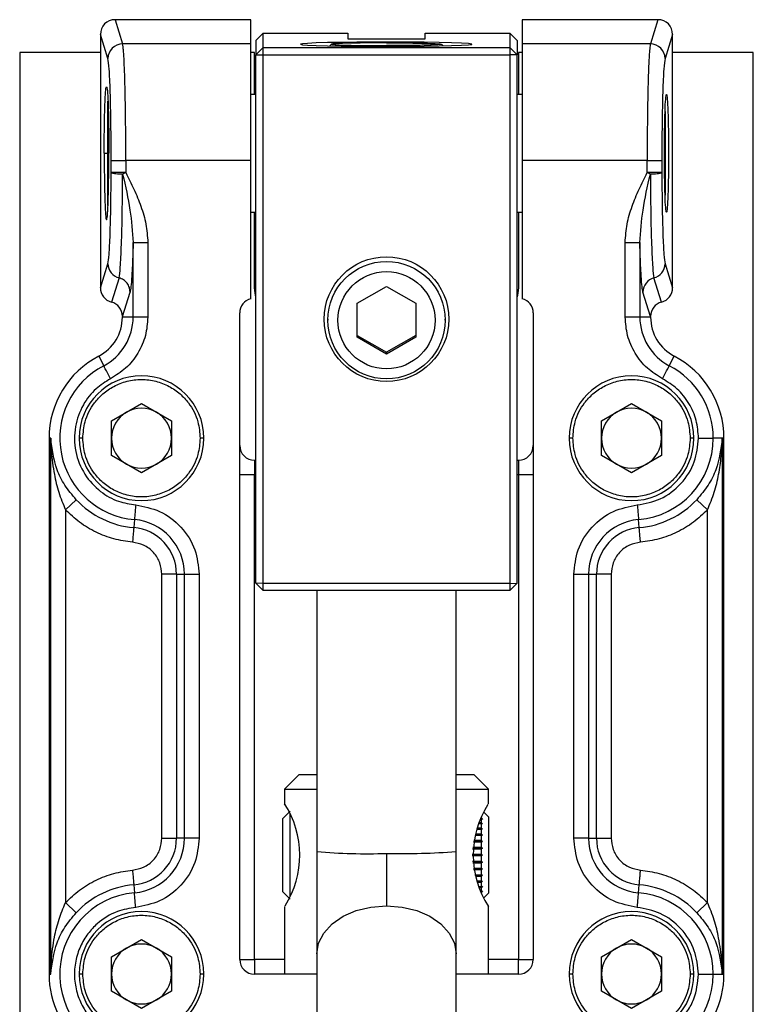
# Model space of a CAD drawing. Units: millimetres. Extents: x 5 to 297, y 6 to 206.
# Drawn here: x 69 to 86, y 87 to 110 of the extents above; entities that cross this region are included whole.
import ezdxf

# ---------------------------------------------------------------- set-up
doc = ezdxf.new("R2010")
doc.units = ezdxf.units.MM

msp = doc.modelspace()

# ---------------------------------------------------------------- linework, layer by layer
at = {"color": 7, "linetype": 'Continuous', "lineweight": 25}
for p, q in [((71.203446, 109.842294), (71.376664, 109.292744)), ((74.287858, 109.842294), (71.203446, 109.842294)), ((74.287858, 109.292744), (74.287858, 109.842294)), ((83.538937, 109.842294), (80.454525, 109.842294)), ((80.454525, 109.842294), (80.454525, 109.292744)), ((83.538937, 109.842294), (83.365719, 109.292744)), ((74.404525, 109.367184), (74.571192, 109.533797)), ((74.571192, 109.213387), (74.571192, 109.533797)), ((74.571192, 109.533797), (76.496192, 109.533797)), ((76.496192, 109.533797), (76.496192, 109.407319)), ((78.246192, 109.407319), (78.246192, 109.533797)), ((78.246192, 109.533797), (80.171192, 109.533797)), ((80.171192, 109.533797), (80.171192, 109.213387)), ((80.337858, 109.367184), (80.171192, 109.533797)), ((70.871192, 109.50821), (70.871192, 103.755641)), ((71.043534, 108.961438), (70.871192, 109.50821)), ((74.404525, 109.367184), (74.404525, 109.046774)), ((76.496192, 109.407319), (78.246192, 109.407319)), ((80.337858, 109.367184), (80.337858, 109.046774)), ((83.871192, 109.50821), (83.698849, 108.961438)), ((83.871192, 103.755641), (83.871192, 109.50821)), ((69.037858, 109.096187), (69.037858, 79.429521)), ((70.871192, 109.096187), (69.037858, 109.096187)), ((74.287858, 109.292744), (71.376664, 109.292744)), ((74.287858, 106.642294), (74.287858, 109.292744)), ((74.371192, 109.096187), (74.287858, 109.096187)), ((74.371192, 108.142294), (74.371192, 109.096187)), ((74.571192, 109.213387), (74.404525, 109.046774)), ((74.571192, 109.042558), (74.571192, 109.213387)), ((74.571192, 109.213387), (80.171192, 109.213387)), ((76.121622, 109.285872), (76.084226, 109.248499)), ((78.657677, 109.248978), (78.620761, 109.285872)), ((80.171192, 109.213387), (80.171192, 109.042558)), ((80.337858, 109.046774), (80.171192, 109.213387)), ((80.371192, 109.096187), (80.371192, 108.142294)), ((80.454525, 109.096187), (80.371192, 109.096187)), ((80.454525, 109.292744), (80.454525, 106.642294)), ((83.365719, 109.292744), (80.454525, 109.292744)), ((85.704525, 109.096187), (83.871192, 109.096187)), ((85.704525, 79.429521), (85.704525, 109.096187)), ((74.404525, 109.046774), (74.571192, 109.042558)), ((74.404525, 97.050614), (74.404525, 109.046774)), ((74.571192, 109.042558), (80.171192, 109.042558)), ((74.571192, 97.046398), (74.571192, 109.042558)), ((80.337858, 109.046774), (80.171192, 109.042558)), ((80.171192, 109.042558), (80.171192, 97.046398)), ((80.337858, 97.050614), (80.337858, 109.046774)), ((71.043534, 107.041243), (71.043534, 107.99226)), ((74.404525, 108.142294), (74.287858, 108.142294)), ((80.454525, 108.142294), (80.337858, 108.142294)), ((83.698849, 107.759282), (83.698849, 105.85864)), ((71.043534, 105.625662), (71.043534, 107.041243)), ((71.116043, 106.369881), (71.116043, 106.642294)), ((71.116043, 106.642294), (71.449174, 106.642294)), ((71.449174, 106.642294), (71.449174, 106.369881)), ((74.287858, 106.642294), (71.449174, 106.642294)), ((74.287858, 103.508961), (74.287858, 106.642294)), ((80.454525, 106.642294), (80.454525, 103.508961)), ((83.29321, 106.642294), (80.454525, 106.642294)), ((83.29321, 106.369881), (83.29321, 106.642294)), ((83.29321, 106.642294), (83.62634, 106.642294)), ((83.62634, 106.642294), (83.62634, 106.369881)), ((71.449174, 106.369881), (71.116043, 106.369881)), ((71.449174, 106.369881), (71.376925, 106.332517)), ((83.62634, 106.369881), (83.29321, 106.369881)), ((83.365458, 106.332517), (83.29321, 106.369881)), ((74.287858, 105.475627), (74.404525, 105.475627)), ((74.371192, 103.762854), (74.371192, 105.475627)), ((80.337858, 105.475627), (80.454525, 105.475627)), ((80.371192, 105.475627), (80.371192, 103.762854)), ((71.616043, 103.091031), (71.616043, 104.785836)), ((71.616043, 104.785836), (71.949174, 104.785836)), ((71.949174, 104.785836), (71.949174, 103.091031)), ((82.79321, 103.091031), (82.79321, 104.785836)), ((82.79321, 104.785836), (83.12634, 104.785836)), ((83.12634, 104.785836), (83.12634, 103.091031)), ((70.871192, 103.755641), (71.043415, 104.302036)), ((83.698968, 104.302036), (83.871192, 103.755641)), ((71.29435, 103.981287), (71.121192, 103.431925)), ((83.621192, 103.431925), (83.448033, 103.981287)), ((76.704525, 103.403959), (77.371192, 103.788736)), ((77.371192, 103.788736), (78.037858, 103.403959)), ((71.371192, 103.10821), (71.545285, 103.660538)), ((83.371192, 103.10821), (83.197098, 103.660538)), ((76.704525, 102.634405), (76.704525, 103.403959)), ((78.037858, 103.403959), (78.037858, 102.634405)), ((71.371192, 103.10821), (71.371192, 103.091031)), ((71.616043, 103.091031), (71.371192, 103.091031)), ((71.949174, 103.091031), (71.616043, 103.091031)), ((74.037858, 88.508961), (74.037858, 103.186212)), ((76.037858, 103.046586), (76.037858, 103.022544)), ((78.704525, 103.022544), (78.704525, 103.046586)), ((80.704525, 103.186212), (80.704525, 88.508961)), ((83.12634, 103.091031), (82.79321, 103.091031)), ((83.371192, 103.091031), (83.12634, 103.091031)), ((83.371192, 103.091031), (83.371192, 103.10821)), ((76.704525, 102.676565), (77.371192, 102.291787)), ((77.371192, 102.249628), (76.704525, 102.634405)), ((78.037858, 102.676565), (77.371192, 102.291787)), ((78.037858, 102.634405), (77.371192, 102.249628)), ((70.833557, 102.204342), (70.946768, 101.987234)), ((77.371192, 102.291787), (77.371192, 102.249628)), ((83.795615, 101.987234), (83.908826, 102.204342)), ((71.123858, 100.735277), (71.804525, 101.12826)), ((71.804525, 101.12826), (72.485192, 100.735277)), ((82.257192, 100.735277), (82.937858, 101.12826)), ((82.937858, 101.12826), (83.618525, 100.735277)), ((71.123858, 99.949311), (71.123858, 100.735277)), ((72.485192, 100.735277), (72.485192, 99.949311)), ((82.257192, 99.949311), (82.257192, 100.735277)), ((83.618525, 100.735277), (83.618525, 99.949311)), ((69.745672, 100.342294), (69.704525, 100.342294)), ((69.704525, 100.342294), (69.704525, 88.175627)), ((69.745672, 88.175627), (69.745672, 100.342294)), ((84.996711, 100.342294), (84.793007, 100.342294)), ((85.037858, 100.342294), (84.996711, 100.342294)), ((84.996711, 100.342294), (84.996711, 88.175627)), ((85.037858, 88.175627), (85.037858, 100.342294)), ((71.804525, 99.556328), (71.123858, 99.949311)), ((72.485192, 99.949311), (71.804525, 99.556328)), ((82.937858, 99.556328), (82.257192, 99.949311)), ((83.618525, 99.949311), (82.937858, 99.556328)), ((74.371192, 99.842294), (74.371192, 99.508961)), ((74.371192, 99.842294), (74.404525, 99.842294)), ((80.337858, 99.842294), (80.371192, 99.842294)), ((80.371192, 99.842294), (80.371192, 99.508961)), ((74.371192, 99.508961), (74.037858, 99.508961)), ((74.371192, 88.508961), (74.371192, 99.508961)), ((80.371192, 99.508961), (80.371192, 88.508961)), ((80.704525, 99.508961), (80.371192, 99.508961)), ((70.321422, 98.946848), (70.078802, 98.718569)), ((84.420961, 98.946849), (84.663581, 98.718569)), ((70.078802, 98.718569), (70.078802, 89.799353)), ((84.663581, 89.799353), (84.663581, 98.718569)), ((71.644942, 98.494022), (71.629352, 98.313458)), ((83.113031, 98.313458), (83.097441, 98.494022)), ((72.601473, 97.253785), (72.268343, 97.253785)), ((72.268343, 91.264137), (72.268343, 97.253785)), ((72.601473, 97.253785), (72.78271, 97.253785)), ((72.601473, 97.253785), (72.601473, 91.264137)), ((72.78271, 91.264137), (72.78271, 97.253785)), ((72.78271, 97.253785), (73.11584, 97.253785)), ((73.11584, 97.253785), (73.11584, 91.264137)), ((81.626543, 91.264137), (81.626543, 97.253785)), ((81.626543, 97.253785), (81.959673, 97.253785)), ((81.959673, 97.253785), (81.959673, 91.264137)), ((81.959673, 97.253785), (82.14091, 97.253785)), ((82.14091, 91.264137), (82.14091, 97.253785)), ((82.47404, 97.253785), (82.14091, 97.253785)), ((82.47404, 97.253785), (82.47404, 91.264137)), ((74.571192, 97.046398), (74.404525, 97.050614)), ((74.404525, 97.050614), (74.571192, 96.884)), ((80.171192, 97.046398), (74.571192, 97.046398)), ((74.571192, 96.884), (74.571192, 97.046398)), ((80.171192, 97.046398), (80.337858, 97.050614)), ((80.171192, 96.884), (80.337858, 97.050614)), ((80.171192, 97.046398), (80.171192, 96.884)), ((80.171192, 96.884), (74.571192, 96.884)), ((75.787858, 96.884), (75.787858, 90.957591)), ((78.954525, 90.957591), (78.954525, 96.884)), ((75.389525, 92.711526), (75.056192, 92.378193)), ((75.389525, 92.711526), (75.787858, 92.711526)), ((78.954525, 92.711526), (79.352858, 92.711526)), ((79.686192, 92.378193), (79.352858, 92.711526)), ((75.056192, 92.378193), (75.056192, 92.044859)), ((75.056192, 92.378193), (75.787858, 92.378193)), ((78.954525, 92.378193), (79.686192, 92.378193)), ((79.686192, 92.044965), (79.686192, 92.378193)), ((75.186192, 91.878193), (75.019525, 91.711526)), ((75.056192, 92.044859), (75.065996, 92.02784)), ((75.019525, 90.044859), (75.019525, 91.711526)), ((75.186192, 89.944021), (75.186192, 91.810729)), ((79.519348, 91.725285), (79.552681, 91.68721)), ((79.519348, 91.702782), (79.519348, 91.62228)), ((79.552681, 91.68721), (79.519348, 91.702782)), ((79.686192, 91.744682), (79.580419, 91.850454)), ((79.686192, 91.744682), (79.686192, 90.011703)), ((79.422851, 91.46998), (79.519348, 91.46998)), ((79.431126, 91.500953), (79.519348, 91.500953)), ((79.466255, 91.595208), (79.519348, 91.595208)), ((79.478054, 91.62228), (79.519348, 91.62228)), ((79.519348, 91.62228), (79.552681, 91.585299)), ((79.519348, 91.595208), (79.519348, 91.500953)), ((79.552681, 91.585299), (79.519348, 91.595208)), ((79.519348, 91.500953), (79.552681, 91.465978)), ((79.519348, 91.46998), (79.519348, 91.364292)), ((79.552681, 91.465978), (79.519348, 91.46998)), ((72.268343, 91.264137), (72.601473, 91.264137)), ((72.78271, 91.264137), (72.601473, 91.264137)), ((73.11584, 91.264137), (72.78271, 91.264137)), ((79.354906, 91.215661), (79.519348, 91.215661)), ((79.385502, 91.330179), (79.519348, 91.330179)), ((79.386037, 91.332183), (79.552681, 91.332183)), ((79.394615, 91.364292), (79.519348, 91.364292)), ((79.519348, 91.364292), (79.552681, 91.332183)), ((79.552681, 91.332183), (79.519348, 91.330179)), ((79.519348, 91.330179), (79.519348, 91.215661)), ((79.519348, 91.215661), (79.552681, 91.18721)), ((81.959673, 91.264137), (81.626543, 91.264137)), ((81.959673, 91.264137), (82.14091, 91.264137)), ((82.14091, 91.264137), (82.47404, 91.264137)), ((79.32815, 91.020907), (79.519348, 91.020907)), ((79.329181, 91.034627), (79.552681, 91.034627)), ((79.330992, 91.058721), (79.519348, 91.058721)), ((79.345179, 91.17925), (79.519348, 91.17925)), ((79.347305, 91.18721), (79.552681, 91.18721)), ((79.552681, 91.18721), (79.519348, 91.17925)), ((79.519348, 91.17925), (79.519348, 91.058721)), ((79.519348, 91.058721), (79.552681, 91.034627)), ((79.552681, 91.034627), (79.519348, 91.020907)), ((79.519348, 91.020907), (79.519348, 90.897335)), ((79.519348, 90.85905), (79.315985, 90.85905)), ((79.317423, 90.878193), (79.552681, 90.878193)), ((79.318862, 90.897335), (79.519348, 90.897335)), ((79.519348, 90.897335), (79.552681, 90.878193)), ((79.519348, 90.85905), (79.552681, 90.878193)), ((79.519348, 90.85905), (79.519348, 90.735478)), ((79.519348, 90.735478), (79.327722, 90.735478)), ((79.552681, 90.721758), (79.329198, 90.721758)), ((79.519348, 90.697664), (79.331789, 90.697664)), ((79.519348, 90.577135), (79.344753, 90.577135)), ((79.552681, 90.569176), (79.345609, 90.569176)), ((79.519348, 90.540724), (79.350386, 90.540724)), ((79.519348, 90.735478), (79.552681, 90.721758)), ((79.552681, 90.721758), (79.519348, 90.697664)), ((79.519348, 90.697664), (79.519348, 90.577135)), ((79.519348, 90.577135), (79.552681, 90.569176)), ((79.552681, 90.569176), (79.519348, 90.540724)), ((79.519348, 90.540724), (79.519348, 90.426206)), ((79.519348, 90.426206), (79.381035, 90.426206)), ((79.552681, 90.424202), (79.381571, 90.424202)), ((79.519348, 90.392093), (79.390164, 90.392093)), ((79.519348, 90.426206), (79.552681, 90.424202)), ((79.552681, 90.424202), (79.519348, 90.392093)), ((79.519348, 90.392093), (79.519348, 90.286405)), ((71.629352, 90.204464), (71.644942, 90.023899)), ((79.519348, 90.286405), (79.418449, 90.286405)), ((79.519348, 90.255432), (79.429115, 90.255432)), ((79.519348, 90.161177), (79.467546, 90.161177)), ((79.519348, 90.134105), (79.478584, 90.134105)), ((79.552681, 90.290407), (79.519348, 90.255432)), ((79.519348, 90.286405), (79.552681, 90.290407)), ((79.519348, 90.255432), (79.519348, 90.161177)), ((79.552681, 90.171086), (79.519348, 90.134105)), ((79.519348, 90.161177), (79.552681, 90.171086)), ((79.519348, 90.134105), (79.519348, 90.053603)), ((83.097441, 90.023899), (83.113031, 90.204464)), ((75.019525, 90.044859), (75.186192, 89.878193)), ((79.552681, 90.069176), (79.519348, 90.0311)), ((79.519348, 90.053603), (79.552681, 90.069176)), ((79.581145, 89.906656), (79.686192, 90.011703)), ((70.321422, 89.571073), (70.078802, 89.799353)), ((75.056192, 89.71142), (75.056192, 88.175627)), ((79.686192, 89.711526), (79.676387, 89.728545)), ((79.686192, 88.175627), (79.686192, 89.711526)), ((84.420961, 89.571073), (84.663581, 89.799353)), ((71.123858, 88.572504), (71.804525, 88.965487)), ((71.804525, 88.965487), (72.485192, 88.572504)), ((82.257192, 88.572504), (82.937858, 88.965487)), ((82.937858, 88.965487), (83.618525, 88.572504)), ((71.123858, 87.786537), (71.123858, 88.572504)), ((72.485192, 88.572504), (72.485192, 87.786537)), ((74.037858, 88.508961), (74.371192, 88.508961)), ((74.371192, 88.508961), (74.371192, 88.175627)), ((75.787858, 88.63615), (75.787858, 81.733314)), ((78.954525, 81.738827), (78.954525, 88.63615)), ((80.371192, 88.508961), (80.704525, 88.508961)), ((80.371192, 88.175627), (80.371192, 88.508961)), ((82.257192, 87.786537), (82.257192, 88.572504)), ((83.618525, 88.572504), (83.618525, 87.786537)), ((69.704525, 88.175627), (69.745672, 88.175627)), ((75.787858, 88.175627), (74.371192, 88.175627)), ((80.371192, 88.175627), (78.954525, 88.175627)), ((84.793007, 88.175627), (84.996711, 88.175627)), ((84.996711, 88.175627), (85.037858, 88.175627)), ((71.804525, 87.393554), (71.123858, 87.786537)), ((72.485192, 87.786537), (71.804525, 87.393554)), ((82.937858, 87.393554), (82.257192, 87.786537)), ((83.618525, 87.786537), (82.937858, 87.393554))]:
    msp.add_line(p, q, dxfattribs=at)
at = {"color": 8, "linetype": 'Continuous', "lineweight": 25}
for p, q in [((77.371192, 109.235732), (77.371192, 109.253438)), ((70.958283, 106.808961), (71.043534, 106.808961)), ((74.404525, 99.508961), (74.371192, 99.508961)), ((80.371192, 99.508961), (80.337858, 99.508961)), ((75.056192, 88.508961), (74.371192, 88.508961)), ((80.371192, 88.508961), (79.686192, 88.508961))]:
    msp.add_line(p, q, dxfattribs=at)
at = {"color": 7, "linetype": 'Continuous', "lineweight": 25, "flags": 128}
for points in [[(75.421192, 109.285058), (75.461108, 109.275129), (75.579224, 109.265606), (75.770703, 109.256879), (76.027706, 109.249307), (76.339712, 109.243197), (76.693946, 109.238802), (77.075907, 109.2363), (77.469958, 109.235795), (77.859964, 109.237306), (78.22996, 109.240773), (78.564798, 109.246052), (78.85077, 109.252928), (79.076168, 109.26112), (79.231763, 109.270291), (79.311187, 109.280068), (79.311187, 109.290048), (79.231763, 109.299824), (79.076168, 109.308996), (78.85077, 109.317188), (78.564798, 109.324064), (78.22996, 109.329343), (77.859964, 109.332809), (77.469958, 109.334321), (77.075907, 109.333815), (76.693946, 109.331314), (76.339712, 109.326918), (76.027706, 109.320809), (75.770703, 109.313236), (75.579224, 109.30451), (75.461108, 109.294987), (75.421192, 109.285058)], [(74.404525, 103.554687), (74.384001, 103.632794), (74.371192, 103.762854)], [(80.371192, 103.762854), (80.358382, 103.632794), (80.337858, 103.554687)]]:
    msp.add_lwpolyline(points, dxfattribs=at)
at = {"color": 8, "linetype": 'Continuous', "lineweight": 25, "flags": 128}
for points in [[(75.787858, 88.63615), (75.827556, 88.8789), (75.944658, 89.109477), (76.133292, 89.31632), (76.383999, 89.489056), (76.684209, 89.619024), (77.018867, 89.699706), (77.371192, 89.727057)], [(77.371192, 89.727057), (77.723516, 89.699706), (78.058174, 89.619024), (78.358384, 89.489056), (78.609091, 89.31632), (78.797726, 89.109477), (78.914827, 88.8789), (78.954525, 88.63615)]]:
    msp.add_lwpolyline(points, dxfattribs=at)
at = {"color": 7, "linetype": 'Continuous', "lineweight": 25}
for centre, radius in [((77.371124, 103.044812), 1.416547), ((77.37126, 103.022247), 1.333203), ((77.37113, 103.019428), 1.10306)]:
    msp.add_circle(centre, radius, dxfattribs=at)
for centre, radius, start, end in [((71.37725, 108.95902), 0.333725, 90.1006159, 179.584807), ((83.365133, 108.95902), 0.333725, 0.415193, 89.8993842), ((71.376629, 104.30419), 0.333221, 180.3703834, 255.7046121), ((83.365754, 104.30419), 0.333221, 284.2953882, 359.6296166), ((83.530313, 103.658384), 0.333221, 104.2953881, 179.6296166), ((74.371192, 103.186212), 0.333333, 104.4775122, 180), ((80.371192, 103.186212), 0.333333, 0, 75.5224872), ((70.371192, 103.091031), 1, 297.5398604, 360), ((70.371192, 103.091031), 1.244852, 297.5398604, 360), ((84.371192, 103.091031), 1.244852, 180, 242.4601396), ((84.371192, 103.091031), 1, 180, 242.4601396), ((71.804525, 100.342294), 2.1, 117.5398604, 180), ((82.937858, 100.342294), 2.1, 0, 62.4601396), ((71.804525, 100.342294), 1.855148, 117.5398605, 265.065232), ((82.937858, 100.342294), 1.855148, 0, 62.4601396), ((71.804525, 100.342294), 1.416667, 0, 180), ((82.937858, 100.342294), 1.416667, 0, 180), ((71.804525, 100.342294), 0.680667, 120, 180), ((71.804525, 100.342294), 0.680667, 60, 120), ((71.804525, 100.342294), 0.680667, 360, 60), ((82.937858, 100.342294), 0.680667, 120, 180), ((82.937858, 100.342294), 0.680667, 60, 120), ((82.937858, 100.342294), 0.680667, 360, 60), ((71.804525, 100.342294), 1.416667, 180, 360), ((71.804525, 100.342294), 0.680667, 180, 240), ((71.804525, 100.342294), 0.680667, 300, 360), ((74.371192, 100.175627), 0.333333, 180, 270), ((80.371192, 100.175627), 0.333333, 270, 360), ((82.937858, 100.342294), 1.416667, 180, 360), ((82.937858, 100.342294), 0.680667, 180, 240), ((82.937858, 100.342294), 1.855148, 274.934768, 0), ((82.937858, 100.342294), 0.680667, 300, 360), ((71.804525, 100.342294), 0.680667, 240, 300), ((82.937858, 100.342294), 0.680667, 240, 300), ((71.804525, 100.342294), 2.036385, 223.2557671, 265.065232), ((82.937858, 100.342294), 2.036385, 274.934768, 316.7442329), ((71.537858, 97.253785), 1.244852, 0, 85.065232), ((83.204525, 97.253785), 1.244852, 94.934768, 180), ((71.537858, 97.253785), 1.063615, 0, 85.065232), ((83.204525, 97.253785), 1.063615, 94.934768, 180), ((73.263375, 90.879058), 2.138524, 327.4311757, 33.0344249), ((81.479008, 90.877327), 2.138524, 147.4311757, 213.0344249), ((71.537858, 91.264137), 1.063615, 274.934768, 360), ((71.537858, 91.264137), 1.244852, 274.934768, 360), ((83.204525, 91.264137), 1.244852, 180, 265.065232), ((83.204525, 91.264137), 1.063615, 180, 265.065232), ((71.804525, 88.175627), 2.036385, 94.934768, 136.7442329), ((82.937858, 88.175627), 2.036385, 43.2557671, 85.065232), ((71.804525, 88.175627), 1.855148, 94.934768, 270), ((82.937858, 88.175627), 1.855148, 0, 85.065232), ((71.804525, 88.179521), 1.416667, 0, 180), ((82.937858, 88.179521), 1.416667, 0, 180), ((71.804525, 88.179521), 0.680667, 120, 180), ((71.804525, 88.179521), 0.680667, 60, 120), ((71.804525, 88.179521), 0.680667, 360, 60), ((82.937858, 88.179521), 0.680667, 120, 180), ((82.937858, 88.179521), 0.680667, 60, 120), ((82.937858, 88.179521), 0.680667, 360, 60), ((74.371192, 88.508961), 0.333333, 180, 270), ((80.371192, 88.508961), 0.333333, 270, 0), ((71.804525, 88.175627), 2.1, 180, 206.5518547), ((71.804525, 88.179521), 1.416667, 180, 360), ((71.804525, 88.179521), 0.680667, 180, 240), ((71.804525, 88.179521), 0.680667, 300, 360), ((82.937858, 88.179521), 1.416667, 180, 360), ((82.937858, 88.179521), 0.680667, 180, 240), ((82.937858, 88.175627), 1.855148, 270, 0), ((82.937858, 88.179521), 0.680667, 300, 360), ((82.937858, 88.175627), 2.1, 333.4481453, 0), ((71.804525, 88.179521), 0.680667, 240, 300), ((82.937858, 88.179521), 0.680667, 240, 300)]:
    msp.add_arc(centre, radius, start, end, dxfattribs=at)
at = {"color": 8, "linetype": 'Continuous', "lineweight": 25}
for centre, radius, start, end in [((76.91711, 104.283223), 13.373395, 265.1561666, 271.9458004), ((77.70827, 108.908669), 17.994287, 268.9266421, 273.9713909)]:
    msp.add_arc(centre, radius, start, end, dxfattribs=at)
at = {"color": 7, "linetype": 'Continuous', "lineweight": 25}
for centre, major_axis, start_param, end_param in [((71.204728, 109.506921), (0.10088, -0.320052), 2.838166689, 4.405120029), ((83.537655, 109.506921), (-0.10088, -0.320052), 1.878065273, 3.445018617), ((71.204728, 103.756929), (-0.10088, -0.320052), 5.019657932, 6.337302117), ((83.537655, 103.756929), (-0.10088, 0.320052), 3.087475848, 4.405120032), ((71.037655, 103.106921), (-0.10088, -0.320052), 1.878065284, 3.195709463), ((83.704728, 103.106921), (-0.10088, 0.320052), 6.229068494, 7.546712676)]:
    msp.add_ellipse(centre, major_axis=major_axis, ratio=0.993320639, start_param=start_param, end_param=end_param, dxfattribs=at)
msp.add_ellipse((83.731509, 106.808961), major_axis=(0, 1.333333), ratio=0.03492077, dxfattribs=at)
for points, knots in [([(77.371192, 109.316677), (77.233242, 109.316327), (76.955654, 109.315621), (76.580508, 109.310295), (76.295948, 109.302304), (76.1306, 109.292274), (76.104592, 109.281526), (76.225007, 109.271109), (76.469416, 109.262251), (76.820466, 109.256075), (77.138966, 109.25365), (77.324694, 109.253481), (77.371192, 109.253438)], [0, 0, 0, 0, 0.105533458, 0.212358373, 0.321321568, 0.426643281, 0.536152307, 0.641593151, 0.750354022, 0.857405149, 0.964301236, 1, 1, 1, 1]), ([(77.371192, 109.316677), (77.509274, 109.316327), (77.787129, 109.315624), (78.160242, 109.310285), (78.452608, 109.302341), (78.543028, 109.295589), (78.58747, 109.292271)], [0, 0, 0, 0, 0.247357601, 0.497742218, 0.753138706, 1, 1, 1, 1]), ([(71.449174, 106.642294), (71.448917, 106.798853), (71.448398, 107.115772), (71.444317, 107.58182), (71.437841, 108.027439), (71.428991, 108.421985), (71.417938, 108.759846), (71.407159, 108.987063), (71.396795, 109.138503), (71.38734, 109.239887), (71.380369, 109.2744), (71.376664, 109.292744)], [0, 0, 0, 0, 0.120563832, 0.244055845, 0.370478832, 0.499835342, 0.619900599, 0.749806565, 0.821971993, 0.905371644, 1, 1, 1, 1]), ([(78.602576, 109.285837), (78.608565, 109.284377), (78.62881, 109.279442), (78.511765, 109.271103), (78.274467, 109.262252), (77.921507, 109.256074), (77.603445, 109.25365), (77.417695, 109.253481), (77.371192, 109.253438)], [0, 0, 0, 0, 0.0871818819, 0.2946817012, 0.5087150918, 0.7193838296, 0.9297474611, 1, 1, 1, 1]), ([(83.365719, 109.292744), (83.360339, 109.26288), (83.350565, 109.208625), (83.338123, 109.03539), (83.328477, 108.846922), (83.320654, 108.64621), (83.312426, 108.37895), (83.304541, 108.027413), (83.298067, 107.581821), (83.293985, 107.115767), (83.293466, 106.798851), (83.29321, 106.642294)], [0, 0, 0, 0, 0.137607186, 0.249996577, 0.337772461, 0.421161267, 0.500162563, 0.629520887, 0.755944828, 0.879436935, 1, 1, 1, 1]), ([(71.116043, 106.642294), (71.114987, 106.92656), (71.112875, 107.495134), (71.096484, 108.230041), (71.072781, 108.777417), (71.053284, 108.900094), (71.043534, 108.961438)], [0, 0, 0, 0, 0.249934682, 0.499905655, 0.749930694, 1, 1, 1, 1]), ([(83.698849, 108.961438), (83.6891, 108.900094), (83.669602, 108.777417), (83.6459, 108.230041), (83.629508, 107.495134), (83.627396, 106.92656), (83.62634, 106.642294)], [0, 0, 0, 0, 0.250069306, 0.500094345, 0.750065318, 1, 1, 1, 1]), ([(70.958283, 106.808961), (70.958865, 106.97535), (70.960027, 107.307965), (70.9688, 107.759445), (70.981992, 108.104344), (70.998694, 108.307271), (71.01664, 108.342269), (71.034074, 108.199607), (71.048943, 107.906369), (71.059347, 107.483385), (71.063509, 107.095736), (71.063809, 106.868229), (71.063888, 106.808961)], [0, 0, 0, 0, 0.10519121, 0.210279796, 0.319237621, 0.424527952, 0.534092945, 0.63967973, 0.748442423, 0.855655855, 0.962396225, 1, 1, 1, 1]), ([(70.958283, 106.808961), (70.958865, 106.642572), (70.960027, 106.309956), (70.9688, 105.858477), (70.981992, 105.513577), (70.998694, 105.310651), (71.01664, 105.275653), (71.034074, 105.418314), (71.048943, 105.711552), (71.059347, 106.134536), (71.063509, 106.522186), (71.063809, 106.749692), (71.063888, 106.808961)], [0, 0, 0, 0, 0.10519121, 0.210279796, 0.319237621, 0.424527952, 0.534092945, 0.63967973, 0.748442423, 0.855655855, 0.962396225, 1, 1, 1, 1]), ([(71.043415, 104.302036), (71.052499, 104.356886), (71.070639, 104.466416), (71.09334, 104.945048), (71.110161, 105.592183), (71.114082, 106.11061), (71.116043, 106.369881)], [0, 0, 0, 0, 0.250557389, 0.500335485, 0.75011246, 1, 1, 1, 1]), ([(71.376925, 106.332517), (71.335546, 106.334326), (71.265639, 106.337382), (71.185212, 106.34656), (71.130327, 106.357157), (71.120805, 106.36564), (71.116043, 106.369881)], [0, 0, 0, 0, 0.295885839, 0.49988337, 0.749941685, 1, 1, 1, 1]), ([(71.29435, 103.981287), (71.304677, 104.043645), (71.325301, 104.168172), (71.35111, 104.712364), (71.370236, 105.448189), (71.374695, 106.03769), (71.376925, 106.332517)], [0, 0, 0, 0, 0.250528274, 0.500295011, 0.750083295, 1, 1, 1, 1]), ([(71.376925, 106.332517), (71.44014, 106.060966), (71.560859, 105.542391), (71.598238, 105.029942), (71.616043, 104.785836)], [0, 0, 0, 0, 0.5236474354, 1, 1, 1, 1]), ([(71.449174, 106.369881), (71.512235, 106.245399), (71.638365, 105.996419), (71.797027, 105.608626), (71.920221, 105.205296), (71.939531, 104.925536), (71.949174, 104.785836)], [0, 0, 0, 0, 0.249711319, 0.499455595, 0.750049612, 1, 1, 1, 1]), ([(82.79321, 104.785836), (82.802852, 104.925536), (82.822162, 105.205296), (82.945357, 105.608626), (83.104018, 105.996419), (83.230149, 106.245399), (83.29321, 106.369881)], [0, 0, 0, 0, 0.249950388, 0.500544405, 0.750288681, 1, 1, 1, 1]), ([(83.12634, 104.785836), (83.144145, 105.029942), (83.181524, 105.542391), (83.302243, 106.060966), (83.365458, 106.332517)], [0, 0, 0, 0, 0.476352565, 1, 1, 1, 1]), ([(83.62634, 106.369881), (83.621579, 106.36564), (83.612056, 106.357157), (83.557172, 106.34656), (83.476744, 106.337382), (83.406837, 106.334326), (83.365458, 106.332517)], [0, 0, 0, 0, 0.2500583151, 0.5001166297, 0.704114161, 1, 1, 1, 1]), ([(83.365458, 106.332517), (83.367688, 106.03769), (83.372147, 105.448189), (83.391273, 104.712364), (83.417083, 104.168172), (83.437706, 104.043645), (83.448033, 103.981287)], [0, 0, 0, 0, 0.2499167053, 0.4997049892, 0.7494717265, 1, 1, 1, 1]), ([(83.62634, 106.369881), (83.628301, 106.11061), (83.632223, 105.592183), (83.649044, 104.945048), (83.671744, 104.466416), (83.689884, 104.356886), (83.698968, 104.302036)], [0, 0, 0, 0, 0.24988754, 0.499664515, 0.749442611, 1, 1, 1, 1]), ([(71.616043, 104.785838), (71.611446, 104.636995), (71.60225, 104.339289), (71.584902, 104.004621), (71.565811, 103.759786), (71.552127, 103.693621), (71.545285, 103.660538)], [0, 0, 0, 0, 0.249960614, 0.499950834, 0.749966641, 1, 1, 1, 1]), ([(83.197098, 103.660538), (83.190256, 103.693621), (83.176572, 103.759786), (83.157482, 104.004621), (83.140133, 104.339289), (83.130938, 104.636995), (83.12634, 104.785838)], [0, 0, 0, 0, 0.250033359, 0.500049166, 0.750039386, 1, 1, 1, 1]), ([(71.545285, 103.660538), (71.542047, 103.694768), (71.535315, 103.765943), (71.481791, 103.86361), (71.399856, 103.943142), (71.329122, 103.968715), (71.29435, 103.981287)], [0, 0, 0, 0, 0.235182998, 0.489025652, 0.748814013, 1, 1, 1, 1]), ([(71.949174, 103.091031), (71.93828, 102.950303), (71.916076, 102.663454), (71.735877, 102.263569), (71.464621, 101.918896), (71.220541, 101.766578), (71.100796, 101.691851)], [0, 0, 0, 0, 0.245299757, 0.5, 0.754700243, 1, 1, 1, 1]), ([(83.641587, 101.691851), (83.521842, 101.766578), (83.277762, 101.918896), (83.006506, 102.263569), (82.826308, 102.663454), (82.804103, 102.950303), (82.79321, 103.091031)], [0, 0, 0, 0, 0.245299757, 0.5, 0.754700243, 1, 1, 1, 1]), ([(71.100796, 101.691851), (71.079407, 101.73287), (71.034976, 101.818076), (70.983967, 101.915897), (70.953384, 101.974546), (70.948918, 101.983111), (70.946768, 101.987234)], [0, 0, 0, 0, 0.27069966, 0.562316111, 0.789298443, 1, 1, 1, 1]), ([(83.641587, 101.691851), (83.662976, 101.73287), (83.707407, 101.818076), (83.758416, 101.915897), (83.788999, 101.974546), (83.793465, 101.983111), (83.795615, 101.987234)], [0, 0, 0, 0, 0.2706996605, 0.5623161111, 0.7892984431, 1, 1, 1, 1]), ([(71.100796, 101.691851), (70.987574, 101.621264), (70.741821, 101.468053), (70.451391, 101.094045), (70.270551, 100.599582), (70.277476, 100.037089), (70.487293, 99.515147), (70.8443, 99.128182), (71.256179, 98.894541), (71.541942, 98.847562), (71.673599, 98.825918)], [0, 0, 0, 0, 0.102028515, 0.221455625, 0.356144662, 0.5, 0.643855338, 0.778544375, 0.897971485, 1, 1, 1, 1]), ([(70.471192, 100.342294), (70.481672, 100.468346), (70.505411, 100.753841), (70.685904, 101.099829), (70.926493, 101.359983), (71.1767, 101.532442), (71.476191, 101.648394), (71.804525, 101.68945), (72.132859, 101.648394), (72.43235, 101.532442), (72.682557, 101.359983), (72.923146, 101.099829), (73.103639, 100.753841), (73.127377, 100.468346), (73.137858, 100.342294)], [0, 0, 0, 0, 0.090318422, 0.204563192, 0.271419887, 0.343936155, 0.420785504, 0.5, 0.579214496, 0.656063845, 0.728580113, 0.795436808, 0.909681578, 1, 1, 1, 1]), ([(81.604525, 100.342294), (81.615006, 100.468346), (81.638744, 100.753841), (81.819238, 101.099829), (82.059827, 101.359983), (82.310033, 101.532442), (82.609525, 101.648394), (82.937858, 101.68945), (83.266192, 101.648394), (83.565684, 101.532442), (83.81589, 101.359983), (84.056479, 101.099829), (84.236973, 100.753841), (84.260711, 100.468346), (84.271192, 100.342294)], [0, 0, 0, 0, 0.090318422, 0.204563192, 0.271419887, 0.343936155, 0.420785504, 0.5, 0.579214496, 0.656063845, 0.728580113, 0.795436808, 0.909681578, 1, 1, 1, 1]), ([(84.459876, 100.342294), (84.449369, 100.478031), (84.427952, 100.754707), (84.254145, 101.14041), (83.992509, 101.472859), (83.757086, 101.619775), (83.641587, 101.691851)], [0, 0, 0, 0, 0.245299757, 0.5, 0.754700242, 1, 1, 1, 1]), ([(70.321422, 98.946849), (70.231314, 99.054907), (70.051224, 99.270874), (69.81708, 99.741398), (69.774239, 100.101907), (69.745672, 100.342294)], [0, 0, 0, 0, 0.250183863, 0.500021974, 1, 1, 1, 1]), ([(69.745672, 100.342294), (69.748428, 100.241454), (69.753547, 100.054166), (69.781913, 99.779913), (69.831685, 99.470741), (69.91558, 99.112037), (70.024385, 98.849749), (70.078802, 98.718569)], [0, 0, 0, 0, 0.183666814, 0.341120715, 0.500300043, 0.7500813, 1, 1, 1, 1]), ([(70.471192, 100.342294), (70.459383, 100.342294), (70.434808, 100.342294), (70.406856, 100.342294), (70.390587, 100.342294), (70.388744, 100.342294), (70.387858, 100.342294)], [0, 0, 0, 0, 0.270261332, 0.56242939, 0.789736422, 1, 1, 1, 1]), ([(73.137858, 100.342294), (73.127377, 100.216243), (73.103639, 99.930747), (72.923146, 99.584759), (72.682557, 99.324605), (72.43235, 99.152146), (72.132859, 99.036194), (71.804525, 98.995138), (71.476191, 99.036194), (71.1767, 99.152146), (70.926493, 99.324605), (70.685904, 99.584759), (70.505411, 99.930747), (70.481672, 100.216243), (70.471192, 100.342294)], [0, 0, 0, 0, 0.090318422, 0.204563192, 0.271419887, 0.343936155, 0.420785504, 0.5, 0.579214496, 0.656063845, 0.728580113, 0.795436808, 0.909681578, 1, 1, 1, 1]), ([(73.221192, 100.342294), (73.219723, 100.342294), (73.216665, 100.342294), (73.194124, 100.342294), (73.16609, 100.342294), (73.147021, 100.342294), (73.137858, 100.342294)], [0, 0, 0, 0, 0.270261332, 0.56242939, 0.789736422, 1, 1, 1, 1]), ([(81.604525, 100.342294), (81.592716, 100.342294), (81.568141, 100.342294), (81.54019, 100.342294), (81.523921, 100.342294), (81.522077, 100.342294), (81.521192, 100.342294)], [0, 0, 0, 0, 0.270261332, 0.56242939, 0.789736422, 1, 1, 1, 1]), ([(84.271192, 100.342294), (84.260711, 100.216243), (84.236973, 99.930747), (84.056479, 99.584759), (83.81589, 99.324605), (83.565684, 99.152146), (83.266192, 99.036194), (82.937858, 98.995138), (82.609525, 99.036194), (82.310033, 99.152146), (82.059827, 99.324605), (81.819238, 99.584759), (81.638744, 99.930747), (81.615006, 100.216243), (81.604525, 100.342294)], [0, 0, 0, 0, 0.090318422, 0.204563192, 0.271419887, 0.343936155, 0.420785504, 0.5, 0.579214496, 0.656063845, 0.728580113, 0.795436808, 0.909681578, 1, 1, 1, 1]), ([(83.068785, 98.825918), (83.248218, 98.860499), (83.620196, 98.932188), (84.084583, 99.290313), (84.401433, 99.783785), (84.440858, 100.160551), (84.459876, 100.342294)], [0, 0, 0, 0, 0.241188058, 0.5, 0.758811942, 1, 1, 1, 1]), ([(84.354525, 100.342294), (84.353056, 100.342294), (84.349999, 100.342294), (84.327457, 100.342294), (84.299423, 100.342294), (84.280355, 100.342294), (84.271192, 100.342294)], [0, 0, 0, 0, 0.270261332, 0.56242939, 0.789736422, 1, 1, 1, 1]), ([(84.996711, 100.342294), (84.968346, 100.102943), (84.925693, 99.743026), (84.692256, 99.272381), (84.511463, 99.055443), (84.420961, 98.946849)], [0, 0, 0, 0, 0.497856578, 0.748635746, 1, 1, 1, 1]), ([(84.459876, 100.342294), (84.506137, 100.342294), (84.602232, 100.342294), (84.712553, 100.342294), (84.778697, 100.342294), (84.788357, 100.342294), (84.793007, 100.342294)], [0, 0, 0, 0, 0.2706996604, 0.5623161111, 0.7892984431, 1, 1, 1, 1]), ([(84.663581, 98.718569), (84.718094, 98.849938), (84.827091, 99.112607), (84.922049, 99.520852), (84.982967, 99.93072), (84.992129, 100.205074), (84.996711, 100.342294)], [0, 0, 0, 0, 0.250281399, 0.500431429, 0.750137287, 1, 1, 1, 1]), ([(71.673599, 98.825918), (71.669619, 98.779829), (71.661353, 98.68409), (71.651863, 98.574178), (71.646173, 98.508279), (71.645342, 98.498655), (71.644942, 98.494022)], [0, 0, 0, 0, 0.270699661, 0.562316111, 0.789298443, 1, 1, 1, 1]), ([(71.673599, 98.825918), (71.85963, 98.790065), (72.245285, 98.715739), (72.726747, 98.344447), (73.055248, 97.83283), (73.096123, 97.44221), (73.11584, 97.253785)], [0, 0, 0, 0, 0.2411880578, 0.5, 0.7588119421, 1, 1, 1, 1]), ([(81.626543, 97.253785), (81.64626, 97.44221), (81.687136, 97.83283), (82.015636, 98.344447), (82.497098, 98.715739), (82.882754, 98.790065), (83.068785, 98.825918)], [0, 0, 0, 0, 0.241188058, 0.5, 0.758811942, 1, 1, 1, 1]), ([(83.068785, 98.825918), (83.072764, 98.779829), (83.08103, 98.68409), (83.09052, 98.574178), (83.09621, 98.508279), (83.097041, 98.498655), (83.097441, 98.494022)], [0, 0, 0, 0, 0.270699661, 0.562316111, 0.789298443, 1, 1, 1, 1]), ([(71.600696, 97.981562), (71.458936, 98.001262), (71.173024, 98.040995), (70.7667, 98.199221), (70.390615, 98.419892), (70.182159, 98.619567), (70.078802, 98.718569)], [0, 0, 0, 0, 0.247908405, 0.5, 0.752091595, 1, 1, 1, 1]), ([(84.663581, 98.718569), (84.560225, 98.619567), (84.351768, 98.419892), (83.975684, 98.199221), (83.569359, 98.040995), (83.283447, 98.001262), (83.141688, 97.981562)], [0, 0, 0, 0, 0.247908405, 0.5, 0.752091595, 1, 1, 1, 1]), ([(71.629352, 98.313458), (71.628729, 98.306242), (71.627435, 98.291254), (71.61968, 98.20144), (71.610203, 98.091677), (71.603785, 98.017345), (71.600696, 97.981562)], [0, 0, 0, 0, 0.27069966, 0.562316111, 0.789298443, 1, 1, 1, 1]), ([(83.141688, 97.981562), (83.137708, 98.027651), (83.129442, 98.12339), (83.119952, 98.233302), (83.114262, 98.299201), (83.113431, 98.308825), (83.113031, 98.313458)], [0, 0, 0, 0, 0.27069966, 0.562316111, 0.789298443, 1, 1, 1, 1]), ([(72.268343, 97.253785), (72.259216, 97.341012), (72.240293, 97.521839), (72.088223, 97.758678), (71.865343, 97.930558), (71.686814, 97.964965), (71.600696, 97.981562)], [0, 0, 0, 0, 0.241188058, 0.5, 0.758811942, 1, 1, 1, 1]), ([(83.141688, 97.981562), (83.055569, 97.964965), (82.87704, 97.930558), (82.65416, 97.758678), (82.50209, 97.521839), (82.483168, 97.341012), (82.47404, 97.253785)], [0, 0, 0, 0, 0.2411880579, 0.5, 0.7588119421, 1, 1, 1, 1]), ([(71.600696, 90.536359), (71.686814, 90.552956), (71.865343, 90.587363), (72.088223, 90.759244), (72.240293, 90.996083), (72.259216, 91.17691), (72.268343, 91.264137)], [0, 0, 0, 0, 0.241188058, 0.5, 0.758811942, 1, 1, 1, 1]), ([(73.11584, 91.264137), (73.096123, 91.075711), (73.055248, 90.685091), (72.726747, 90.173475), (72.245285, 89.802182), (71.85963, 89.727857), (71.673599, 89.692004)], [0, 0, 0, 0, 0.241188058, 0.5, 0.758811942, 1, 1, 1, 1]), ([(83.068785, 89.692004), (82.882754, 89.727857), (82.497098, 89.802182), (82.015636, 90.173475), (81.687136, 90.685091), (81.64626, 91.075711), (81.626543, 91.264137)], [0, 0, 0, 0, 0.241188058, 0.5, 0.758811942, 1, 1, 1, 1]), ([(82.47404, 91.264137), (82.483168, 91.17691), (82.50209, 90.996083), (82.65416, 90.759244), (82.87704, 90.587363), (83.055569, 90.552956), (83.141688, 90.536359)], [0, 0, 0, 0, 0.241188058, 0.5, 0.758811942, 1, 1, 1, 1]), ([(75.787858, 90.957591), (75.787858, 90.746636), (75.787858, 90.320594), (75.787858, 89.70134), (75.787858, 89.121848), (75.787858, 88.796999), (75.787858, 88.63615)], [0, 0, 0, 0, 0.247574861, 0.5, 0.752425139, 1, 1, 1, 1]), ([(77.371192, 90.91754), (77.371192, 90.796456), (77.371192, 90.551952), (77.371192, 90.129138), (77.371192, 89.878994), (77.371192, 89.727057)], [0, 0, 0, 0, 0.278064547, 0.561495969, 1, 1, 1, 1]), ([(78.954525, 88.63615), (78.954525, 88.796999), (78.954525, 89.121848), (78.954525, 89.70134), (78.954525, 90.320594), (78.954525, 90.746636), (78.954525, 90.957591)], [0, 0, 0, 0, 0.2475748608, 0.5, 0.7524251392, 1, 1, 1, 1]), ([(70.078802, 89.799353), (70.182159, 89.898355), (70.390615, 90.098029), (70.7667, 90.3187), (71.173024, 90.476926), (71.458936, 90.516659), (71.600696, 90.536359)], [0, 0, 0, 0, 0.247908405, 0.5, 0.752091595, 1, 1, 1, 1]), ([(71.600696, 90.536359), (71.604675, 90.490271), (71.612941, 90.394532), (71.622431, 90.28462), (71.628121, 90.21872), (71.628952, 90.209097), (71.629352, 90.204464)], [0, 0, 0, 0, 0.27069966, 0.562316111, 0.789298443, 1, 1, 1, 1]), ([(83.113031, 90.204464), (83.113654, 90.211679), (83.114948, 90.226668), (83.122703, 90.316482), (83.13218, 90.426245), (83.138598, 90.500576), (83.141688, 90.536359)], [0, 0, 0, 0, 0.27069966, 0.562316111, 0.789298443, 1, 1, 1, 1]), ([(83.141688, 90.536359), (83.283447, 90.516659), (83.569359, 90.476926), (83.975684, 90.3187), (84.351768, 90.098029), (84.560225, 89.898355), (84.663581, 89.799353)], [0, 0, 0, 0, 0.247908405, 0.5, 0.752091595, 1, 1, 1, 1]), ([(71.673599, 89.692004), (71.669619, 89.738093), (71.661353, 89.833831), (71.651863, 89.943743), (71.646173, 90.009643), (71.645342, 90.019266), (71.644942, 90.023899)], [0, 0, 0, 0, 0.270699661, 0.562316111, 0.789298443, 1, 1, 1, 1]), ([(83.068785, 89.692004), (83.072764, 89.738093), (83.08103, 89.833831), (83.09052, 89.943743), (83.09621, 90.009643), (83.097041, 90.019266), (83.097441, 90.023899)], [0, 0, 0, 0, 0.270699661, 0.562316111, 0.789298443, 1, 1, 1, 1]), ([(69.745672, 88.175627), (69.748227, 88.271637), (69.753336, 88.463604), (69.782353, 88.743992), (69.835092, 89.064104), (69.919751, 89.417999), (70.026621, 89.674239), (70.078803, 89.799352)], [0, 0, 0, 0, 0.174859966, 0.34962728, 0.511439656, 0.761452245, 1, 1, 1, 1]), ([(71.673599, 89.692004), (71.532248, 89.667965), (71.214365, 89.613904), (70.844344, 89.381238), (70.575867, 89.093313), (70.404815, 88.805686), (70.296983, 88.470433), (70.26945, 88.10948), (70.32793, 87.752234), (70.464202, 87.427499), (70.659362, 87.155652), (70.951612, 86.89189), (71.340276, 86.691916), (71.66163, 86.6654), (71.804525, 86.653609)], [0, 0, 0, 0, 0.092210691, 0.207371176, 0.27409524, 0.346042637, 0.421948362, 0.5, 0.578051638, 0.653957363, 0.72590476, 0.792628824, 0.907789309, 1, 1, 1, 1]), ([(84.459876, 88.175627), (84.440858, 88.35737), (84.401433, 88.734137), (84.084583, 89.227608), (83.620196, 89.585733), (83.248218, 89.657422), (83.068785, 89.692004)], [0, 0, 0, 0, 0.2411880579, 0.5, 0.7588119421, 1, 1, 1, 1]), ([(84.996711, 88.175627), (84.993955, 88.276467), (84.988836, 88.463755), (84.96047, 88.738009), (84.910698, 89.047181), (84.826804, 89.405884), (84.717998, 89.668172), (84.663581, 89.799353)], [0, 0, 0, 0, 0.183666814, 0.341120715, 0.500300043, 0.7500813, 1, 1, 1, 1]), ([(69.745672, 88.175627), (69.774037, 88.414979), (69.81669, 88.774896), (70.050127, 89.245541), (70.23092, 89.462478), (70.321422, 89.571073)], [0, 0, 0, 0, 0.497856579, 0.748635745, 1, 1, 1, 1]), ([(70.471192, 88.179521), (70.481672, 88.305572), (70.505411, 88.591067), (70.685904, 88.937056), (70.926493, 89.19721), (71.1767, 89.369668), (71.476191, 89.485621), (71.804525, 89.526677), (72.132859, 89.485621), (72.43235, 89.369668), (72.682557, 89.19721), (72.923146, 88.937056), (73.103639, 88.591067), (73.127377, 88.305572), (73.137858, 88.179521)], [0, 0, 0, 0, 0.090318422, 0.204563192, 0.271419887, 0.343936155, 0.420785504, 0.5, 0.579214496, 0.656063845, 0.728580113, 0.795436808, 0.909681578, 1, 1, 1, 1]), ([(81.604525, 88.179521), (81.615006, 88.305572), (81.638744, 88.591067), (81.819238, 88.937056), (82.059827, 89.19721), (82.310033, 89.369668), (82.609525, 89.485621), (82.937858, 89.526677), (83.266192, 89.485621), (83.565684, 89.369668), (83.81589, 89.19721), (84.056479, 88.937056), (84.236973, 88.591067), (84.260711, 88.305572), (84.271192, 88.179521)], [0, 0, 0, 0, 0.090318422, 0.204563192, 0.271419887, 0.343936155, 0.420785504, 0.5, 0.579214496, 0.656063845, 0.728580113, 0.795436808, 0.909681578, 1, 1, 1, 1]), ([(84.420961, 89.571073), (84.511069, 89.463015), (84.691159, 89.247047), (84.925303, 88.776523), (84.968144, 88.416015), (84.996711, 88.175627)], [0, 0, 0, 0, 0.250183862, 0.500021973, 1, 1, 1, 1]), ([(70.471192, 88.179521), (70.459383, 88.179521), (70.434808, 88.179521), (70.406856, 88.179521), (70.390587, 88.179521), (70.388744, 88.179521), (70.387858, 88.179521)], [0, 0, 0, 0, 0.270261332, 0.56242939, 0.789736422, 1, 1, 1, 1]), ([(73.137858, 88.179521), (73.127377, 88.053469), (73.103639, 87.767974), (72.923146, 87.421985), (72.682557, 87.161831), (72.43235, 86.989373), (72.132859, 86.87342), (71.804525, 86.832364), (71.476191, 86.87342), (71.1767, 86.989373), (70.926493, 87.161831), (70.685904, 87.421985), (70.505411, 87.767974), (70.481672, 88.053469), (70.471192, 88.179521)], [0, 0, 0, 0, 0.0903184216, 0.2045631923, 0.2714198875, 0.3439361549, 0.4207855041, 0.5, 0.5792144959, 0.6560638451, 0.7285801125, 0.7954368077, 0.9096815784, 1, 1, 1, 1]), ([(73.221192, 88.179521), (73.219723, 88.179521), (73.216665, 88.179521), (73.194124, 88.179521), (73.16609, 88.179521), (73.147021, 88.179521), (73.137858, 88.179521)], [0, 0, 0, 0, 0.270261332, 0.56242939, 0.789736422, 1, 1, 1, 1]), ([(81.604525, 88.179521), (81.592716, 88.179521), (81.568141, 88.179521), (81.54019, 88.179521), (81.523921, 88.179521), (81.522077, 88.179521), (81.521192, 88.179521)], [0, 0, 0, 0, 0.270261332, 0.56242939, 0.789736422, 1, 1, 1, 1]), ([(84.271192, 88.179521), (84.260711, 88.053469), (84.236973, 87.767974), (84.056479, 87.421985), (83.81589, 87.161831), (83.565684, 86.989373), (83.266192, 86.87342), (82.937858, 86.832364), (82.609525, 86.87342), (82.310033, 86.989373), (82.059827, 87.161831), (81.819238, 87.421985), (81.638744, 87.767974), (81.615006, 88.053469), (81.604525, 88.179521)], [0, 0, 0, 0, 0.090318422, 0.204563192, 0.271419887, 0.343936155, 0.420785504, 0.5, 0.579214496, 0.656063845, 0.728580113, 0.795436808, 0.909681578, 1, 1, 1, 1]), ([(82.937858, 86.653609), (83.129323, 86.67394), (83.423855, 86.705216), (83.778206, 86.895008), (84.022043, 87.091442), (84.218478, 87.33528), (84.40827, 87.68963), (84.439545, 87.984163), (84.459876, 88.175627)], [0, 0, 0, 0, 0.239456844, 0.36836066, 0.5, 0.63163934, 0.760543156, 1, 1, 1, 1]), ([(84.354525, 88.179521), (84.353056, 88.179521), (84.349999, 88.179521), (84.327457, 88.179521), (84.299423, 88.179521), (84.280355, 88.179521), (84.271192, 88.179521)], [0, 0, 0, 0, 0.270261332, 0.56242939, 0.789736422, 1, 1, 1, 1]), ([(84.459876, 88.175627), (84.506137, 88.175627), (84.602232, 88.175627), (84.712553, 88.175627), (84.778697, 88.175627), (84.788357, 88.175627), (84.793007, 88.175627)], [0, 0, 0, 0, 0.27069966, 0.562316111, 0.789298443, 1, 1, 1, 1])]:
    msp.add_open_spline(points, degree=3, knots=knots, dxfattribs=at)

doc.saveas('drawing.dxf')
